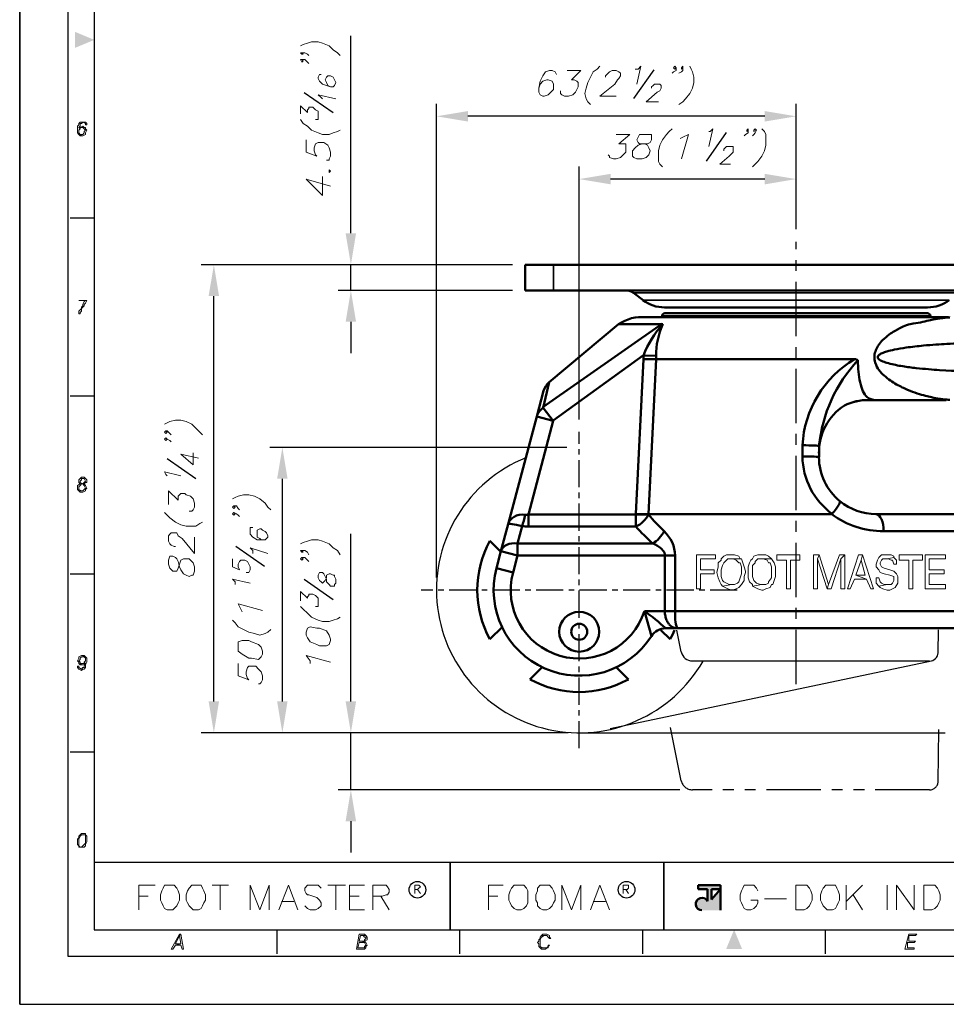
# Model space of a CAD drawing. Units: millimetres. Extents: x 6728 to 6978, y -522 to -184.
# Drawn here: x 6728 to 6890, y -522 to -350 of the extents above; entities that cross this region are included whole.
import ezdxf

# ---------------------------------------------------------------- set-up
doc = ezdxf.new("R2010")
doc.units = ezdxf.units.MM
doc.header["$LTSCALE"] = 0.3
doc.linetypes.add('CENTER', pattern=[50.8, 31.75, -6.35, 6.35, -6.35])
doc.linetypes.add('PHANTOM2', pattern=[31.75, 15.875, -3.175, 3.175, -3.175, 3.175, -3.175])
doc.layers.get('0').update_dxf_attribs({"color": 3})
for name, color, linetype, lineweight in [('AM_VIS', 3, 'Continuous', 50), ('외형선(ISO)', 3, 'Continuous', 50), ('좁은 외형선(ISO)', 3, 'Continuous', 35)]:
    doc.layers.add(name, color=color, linetype=linetype, lineweight=lineweight)
doc.layers.add('CL', color=1, linetype='CENTER')
doc.layers.add('CUSHION', color=3, linetype='Continuous')

msp = doc.modelspace()

# ---------------------------------------------------------------- hatches: boundary and pattern name
at = {"layer": 'AM_VIS'}
h = msp.add_hatch(color=1, dxfattribs=at)
h.paths.add_polyline_path([(6849.23, -502.06), (6850.86, -502.06), (6849.23, -503.91)], flags=16)
edge = h.paths.add_edge_path()
edge.add_line((6846.94, -501.4), (6846.94, -502.06))
edge.add_line((6846.94, -502.06), (6848.57, -502.06))
edge.add_line((6848.57, -502.06), (6848.57, -504.2))
edge.add_arc((6847.59, -504.68), 1.09, 25.8419, 270)
edge.add_line((6847.59, -505.77), (6850.86, -505.77))
edge.add_line((6850.86, -505.77), (6850.86, -501.4))
edge.add_line((6850.86, -501.4), (6846.94, -501.4))

# ---------------------------------------------------------------- linework, layer by layer
for p, q in [((6728.08, -522.26), (6728.08, -184.34)), ((6728.08, -184.34), (6728.08, -522.26)), ((6741.14, -197.4), (6741.14, -509.2)), ((6897.04, -497.4), (6741.14, -497.4)), ((6803.5, -497.4), (6803.5, -509.2)), ((6840.92, -497.4), (6840.92, -509.2)), ((6741.14, -509.2), (6965.3, -509.2)), ((6728.08, -522.26), (6978.36, -522.26))]:
    msp.add_line(p, q)
at = {"color": 5}
for p, q in [((6736.51, -192.76), (6736.51, -513.83)), ((6736.51, -513.83), (6969.93, -513.83))]:
    msp.add_line(p, q, dxfattribs=at)
at = {"color": 1}
for p, q in [((6786.09, -387.19), (6786.09, -352.57)), ((6801.09, -447.49), (6801.09, -364.49)), ((6864.09, -386.48), (6864.09, -364.49)), ((6858.59, -366.69), (6806.59, -366.69)), ((6826.09, -419.79), (6826.09, -375.49)), ((6864.09, -386.48), (6864.09, -375.49)), ((6858.59, -377.69), (6831.59, -377.69)), ((6811.89, -392.69), (6759.89, -392.69)), ((6814.39, -392.69), (6783.89, -392.69)), ((6786.09, -397.19), (6786.09, -392.69)), ((6762.09, -469.19), (6762.09, -398.19)), ((6814.39, -397.19), (6783.89, -397.19)), ((6786.09, -402.69), (6786.09, -408.19)), ((6823.89, -424.69), (6771.89, -424.69)), ((6774.09, -469.19), (6774.09, -430.19)), ((6786.09, -469.19), (6786.09, -439.84)), ((6831.49, -473.96), (6887.77, -462.09)), ((6823.89, -474.69), (6759.89, -474.69)), ((6823.89, -474.69), (6771.89, -474.69)), ((6824.16, -474.69), (6783.89, -474.69)), ((6786.09, -484.69), (6786.09, -474.69)), ((6826.36, -474.69), (6890.19, -474.69)), ((6843.7, -484.69), (6783.89, -484.69)), ((6786.09, -490.19), (6786.09, -495.69))]:
    msp.add_line(p, q, dxfattribs=at)
at = {"color": 4}
for p, q in [((6835.68, -363.57), (6839.22, -358.52)), ((6782.96, -366.1), (6777.92, -362.57)), ((6848.36, -374.57), (6851.9, -369.52)), ((6758.96, -430.22), (6753.92, -426.69)), ((6770.96, -445.58), (6765.92, -442.05)), ((6782.96, -451.39), (6777.92, -447.86))]:
    msp.add_line(p, q, dxfattribs=at)
at = {"color": 8}
for p, q in [((6736.93, -384.48), (6741.14, -384.48)), ((6736.93, -415.66), (6741.14, -415.66)), ((6736.93, -446.84), (6741.14, -446.84)), ((6736.93, -478.02), (6741.14, -478.02)), ((6773.16, -513.41), (6773.16, -509.2)), ((6805.19, -513.41), (6805.19, -509.2)), ((6837.21, -513.41), (6837.21, -509.2)), ((6869.23, -513.41), (6869.23, -509.2))]:
    msp.add_line(p, q, dxfattribs=at)
at = {"color": 9}
for p, q in [((6803.5, -509.2), (6803.5, -497.4)), ((6840.92, -509.2), (6840.92, -497.4))]:
    msp.add_line(p, q, dxfattribs=at)
at = {"color": 4, "lineweight": 0}
for points in [[(6777.28, -354.36), (6777.76, -354.12), (6778.47, -353.88), (6779.19, -353.64), (6780.38, -353.64), (6781.09, -353.88), (6782.29, -354.36), (6783, -355.07), (6783.72, -355.55), (6784.19, -356.02)], [(6777.52, -355.55), (6777.76, -355.79), (6777.52, -355.79), (6777.28, -355.55), (6777.52, -355.55), (6778, -355.55), (6778.47, -355.79), (6778.71, -356.02)], [(6777.52, -356.74), (6777.76, -356.98), (6777.52, -357.22), (6777.28, -356.74), (6777.52, -356.74), (6778, -356.74), (6778.47, -357.22), (6778.71, -357.46)], [(6822.09, -359.36), (6821.85, -358.89), (6821.37, -358.65), (6820.9, -358.65), (6820.18, -358.89), (6819.71, -359.6), (6819.23, -360.55), (6818.99, -361.75), (6818.99, -362.46), (6819.23, -362.94), (6819.71, -363.18), (6819.94, -363.18), (6820.66, -362.94), (6821.14, -362.46), (6821.61, -361.98), (6821.61, -361.75), (6821.61, -361.03), (6821.37, -360.55), (6820.66, -360.32), (6820.42, -360.32), (6819.71, -360.55), (6819.23, -361.03), (6818.99, -361.75)], [(6824, -358.65), (6826.38, -358.65), (6824.71, -360.32), (6825.19, -360.32), (6825.66, -360.55), (6825.9, -360.79), (6825.9, -361.51), (6825.66, -361.98), (6825.43, -362.46), (6824.95, -362.94), (6824.23, -363.18), (6823.52, -363.18), (6823.04, -362.94), (6822.8, -362.7), (6822.8, -362.22)], [(6829.72, -357.93), (6829.24, -358.41), (6828.52, -358.89), (6828.05, -359.84), (6827.57, -360.79), (6827.33, -361.75), (6827.09, -362.7), (6827.33, -363.65), (6827.57, -364.13), (6828.05, -364.61)], [(6830.67, -359.84), (6830.67, -359.6), (6831.15, -359.12), (6831.38, -358.89), (6831.86, -358.65), (6832.58, -358.65), (6833.05, -358.89), (6833.29, -359.12), (6833.29, -359.6), (6833.05, -360.08), (6832.81, -360.32), (6832.34, -361.03), (6829.72, -363.18), (6832.58, -363.18)], [(6835.91, -358.41), (6836.39, -358.41), (6836.87, -357.93), (6836.15, -361.03)], [(6843.06, -358.17), (6842.82, -358.41), (6842.59, -358.17), (6842.82, -357.93), (6843.06, -358.17), (6843.06, -358.65), (6842.59, -358.89), (6842.35, -359.12)], [(6844.25, -358.17), (6844.02, -358.41), (6844.02, -358.17), (6844.25, -357.93), (6844.25, -358.17), (6844.25, -358.65), (6844.02, -358.89), (6843.54, -359.12)], [(6845.45, -357.93), (6845.68, -358.41), (6845.92, -358.89), (6846.16, -359.84), (6846.16, -360.79), (6845.92, -361.75), (6845.45, -362.7), (6844.73, -363.65), (6844.25, -364.13), (6843.54, -364.61)], [(6780.86, -359.36), (6780.62, -359.36), (6780.38, -359.84), (6780.38, -360.08), (6780.62, -360.55), (6781.09, -361.03), (6781.81, -361.27), (6782.52, -361.51), (6783, -361.51), (6783.24, -361.27), (6783.48, -360.79), (6783.24, -360.32), (6783, -359.84), (6782.52, -359.6), (6782.05, -359.6), (6781.81, -359.84), (6781.57, -360.32), (6781.81, -360.79), (6782.05, -361.27), (6782.52, -361.51)], [(6838.77, -361.75), (6838.77, -361.51), (6839.01, -361.27), (6839.25, -361.03), (6839.49, -361.03), (6839.96, -361.03), (6840.2, -361.03), (6840.44, -361.27), (6840.44, -361.51), (6840.44, -361.75), (6840.2, -362.22), (6839.73, -362.46), (6837.82, -364.13), (6839.96, -364.13)], [(6781.09, -363.65), (6780.86, -363.41), (6780.38, -362.94), (6783.48, -363.65)], [(6777.28, -366.27), (6777.28, -364.84), (6778.47, -366.04), (6778.47, -365.56), (6778.71, -365.32), (6778.71, -365.08), (6779.19, -365.08), (6779.43, -365.08), (6779.9, -365.56), (6780.38, -365.8), (6780.38, -366.27), (6780.38, -366.75), (6780.38, -367.23), (6780.14, -367.23), (6779.9, -367.23)], [(6777.28, -367.23), (6777.76, -367.94), (6778.47, -368.42), (6779.19, -369.13), (6780.38, -369.61), (6781.09, -369.85), (6782.29, -369.85), (6783, -369.61), (6783.72, -369.37), (6784.19, -369.13)], [(6842.35, -368.9), (6841.87, -369.37), (6841.39, -369.85), (6840.68, -370.8), (6840.2, -371.76), (6839.96, -372.71), (6839.96, -373.66), (6839.96, -374.62), (6840.2, -375.09), (6840.68, -375.57)], [(6848.78, -369.37), (6849.02, -369.37), (6849.5, -368.9), (6848.78, -371.99)], [(6855.69, -369.13), (6855.46, -369.37), (6855.46, -369.13), (6855.69, -368.9), (6855.69, -369.13), (6855.69, -369.61), (6855.22, -369.85), (6854.98, -370.09)], [(6857.12, -369.13), (6856.65, -369.37), (6856.65, -369.13), (6856.89, -368.9), (6857.12, -369.13), (6856.89, -369.61), (6856.65, -369.85), (6856.41, -370.09)], [(6858.08, -368.9), (6858.55, -369.37), (6858.79, -369.85), (6858.79, -370.8), (6858.79, -371.76), (6858.55, -372.71), (6858.08, -373.66), (6857.36, -374.62), (6856.89, -375.09), (6856.41, -375.57)], [(6778.23, -370.8), (6778.23, -372.95), (6780.14, -373.66), (6779.9, -373.42), (6779.66, -372.71), (6779.66, -372.23), (6779.9, -371.52), (6780.38, -371.28), (6780.86, -371.28), (6781.33, -371.28), (6782.05, -371.76), (6782.29, -372.23), (6782.52, -372.95), (6782.52, -373.66), (6782.29, -374.14), (6782.29, -374.38), (6781.81, -374.38)], [(6832.58, -369.85), (6834.96, -369.85), (6833.05, -371.52), (6833.77, -371.52), (6834.24, -371.52), (6834.24, -371.76), (6834.24, -372.47), (6834.24, -372.95), (6833.77, -373.42), (6833.29, -373.9), (6832.58, -374.14), (6832.1, -374.14), (6831.38, -373.9), (6831.38, -373.66), (6831.15, -373.42)], [(6843.78, -370.56), (6844.25, -370.33), (6845.21, -369.85), (6844.02, -374.14)], [(6851.4, -372.71), (6851.4, -372.47), (6851.64, -372.23), (6851.88, -371.99), (6852.12, -371.99), (6852.83, -371.99), (6853.07, -371.99), (6853.07, -372.23), (6853.07, -372.47), (6853.07, -372.95), (6852.83, -373.19), (6852.36, -373.66), (6850.69, -375.09), (6852.6, -375.09)], [(6778.23, -377.71), (6781.09, -380.57), (6781.09, -377.24)], [(6778.23, -377.71), (6782.52, -378.91)], [(6753.45, -420.61), (6753.92, -420.38), (6754.4, -420.14), (6755.35, -419.9), (6756.31, -419.9), (6757.26, -420.14), (6758.21, -420.61), (6758.93, -421.33), (6759.64, -422.04), (6760.12, -422.52)], [(6753.69, -421.81), (6753.92, -422.04), (6753.69, -422.28), (6753.45, -422.04), (6753.69, -421.81), (6753.92, -421.81), (6754.4, -422.28), (6754.64, -422.52)], [(6753.69, -423), (6753.92, -423.24), (6753.69, -423.47), (6753.45, -423.24), (6753.69, -423), (6753.92, -423.24), (6754.4, -423.47), (6754.64, -423.71)], [(6756.31, -425.86), (6758.45, -427.77), (6758.45, -425.62)], [(6756.31, -425.86), (6759.41, -426.57)], [(6753.92, -429.67), (6753.69, -429.43), (6753.45, -428.96), (6756.31, -429.67)], [(6754.16, -434.68), (6754.16, -432.29), (6755.83, -433.96), (6755.83, -433.25), (6756.07, -433.01), (6756.31, -432.77), (6757.02, -432.77), (6757.26, -433.01), (6757.98, -433.25), (6758.45, -433.72), (6758.69, -434.44), (6758.69, -435.15), (6758.45, -435.63), (6758.21, -435.87), (6757.74, -435.87)], [(6765.36, -433.72), (6765.84, -433.49), (6766.32, -433.25), (6767.27, -433.01), (6768.22, -433.01), (6769.18, -433.25), (6770.13, -433.72), (6771.08, -434.44), (6771.56, -435.15), (6772.04, -435.63)], [(6753.45, -436.11), (6753.92, -436.58), (6754.4, -437.06), (6755.35, -437.78), (6756.31, -438.25), (6757.26, -438.49), (6758.21, -438.49), (6758.93, -438.49), (6759.64, -438.01), (6760.12, -437.78)], [(6765.6, -434.92), (6765.84, -435.15), (6765.6, -435.39), (6765.36, -435.15), (6765.6, -434.92), (6766.08, -434.92), (6766.32, -435.39), (6766.56, -435.63)], [(6765.6, -436.11), (6765.84, -436.35), (6765.6, -436.58), (6765.36, -436.35), (6765.6, -436.11), (6766.08, -436.35), (6766.32, -436.58), (6766.56, -436.82)], [(6755.35, -442.07), (6755.12, -442.07), (6754.64, -441.83), (6754.4, -441.59), (6754.16, -441.11), (6754.16, -440.16), (6754.4, -439.92), (6754.64, -439.68), (6755.12, -439.68), (6755.59, -439.68), (6755.83, -440.16), (6756.55, -440.64), (6758.69, -443.26), (6758.69, -440.4)], [(6768.94, -438.73), (6768.46, -438.73), (6768.46, -439.21), (6768.46, -439.44), (6768.46, -439.92), (6768.94, -440.4), (6769.65, -440.87), (6770.37, -440.87), (6771.08, -440.87), (6771.32, -440.64), (6771.56, -440.4), (6771.56, -440.16), (6771.32, -439.68), (6771.08, -439.44), (6770.61, -439.21), (6770.37, -438.97), (6770.13, -438.97), (6769.65, -439.21), (6769.65, -439.68), (6769.65, -439.92), (6769.65, -440.4), (6770.13, -440.64), (6770.37, -440.87)], [(6777.28, -441.59), (6777.76, -441.35), (6778.47, -441.11), (6779.19, -440.87), (6780.38, -440.87), (6781.09, -441.11), (6782.29, -441.59), (6783, -442.3), (6783.72, -442.78), (6784.19, -443.5)], [(6768.94, -443.26), (6768.94, -442.78), (6768.46, -442.3), (6771.56, -443.26)], [(6777.52, -442.78), (6777.76, -443.02), (6777.52, -443.02), (6777.28, -442.78), (6777.52, -442.78), (6778, -442.78), (6778.47, -443.02), (6778.71, -443.5)], [(6765.36, -444.21), (6765.36, -445.64), (6766.56, -446.12), (6766.32, -445.64), (6766.32, -445.16), (6766.56, -444.69), (6766.79, -444.45), (6767.27, -444.45), (6767.51, -444.45), (6767.99, -444.69), (6768.22, -445.16), (6768.46, -445.64), (6768.46, -446.12), (6768.22, -446.59), (6767.75, -446.59)], [(6777.52, -443.97), (6777.76, -444.21), (6777.52, -444.45), (6777.28, -444.21), (6777.52, -443.97), (6778, -443.97), (6778.47, -444.45), (6778.71, -444.69)], [(6765.84, -448.74), (6765.84, -448.26), (6765.36, -447.79), (6768.46, -448.5)], [(6777.28, -451.6), (6777.28, -449.93), (6778.47, -451.12), (6778.47, -450.88), (6778.71, -450.65), (6778.71, -450.41), (6779.19, -450.41), (6779.43, -450.41), (6779.9, -450.65), (6780.38, -451.12), (6780.38, -451.6), (6780.38, -452.08), (6780.38, -452.55), (6780.14, -452.55), (6779.9, -452.55)], [(6767.03, -453.51), (6766.79, -453.03), (6766.32, -452.08), (6770.61, -453.27)], [(6777.28, -452.55), (6777.76, -453.03), (6778.47, -453.74), (6779.19, -454.46), (6780.38, -454.94), (6781.09, -455.17), (6782.29, -455.17), (6783, -454.94), (6783.72, -454.7), (6784.19, -454.46)], [(6765.36, -454.94), (6765.84, -455.41), (6766.32, -456.13), (6767.27, -456.6), (6768.22, -457.08), (6769.18, -457.32), (6770.13, -457.56), (6771.08, -457.32), (6771.56, -457.08), (6772.04, -456.6)], [(6778.95, -462.56), (6778.95, -462.09), (6778.23, -461.13), (6782.52, -462.32)], [(6766.32, -462.56), (6766.32, -464.71), (6768.22, -465.42), (6767.99, -465.18), (6767.75, -464.47), (6767.75, -463.99), (6767.99, -463.28), (6768.22, -463.04), (6768.94, -463.04), (6769.42, -463.04), (6769.89, -463.52), (6770.37, -463.99), (6770.61, -464.71), (6770.61, -465.42), (6770.37, -465.9), (6770.13, -466.14), (6769.89, -466.14)]]:
    msp.add_lwpolyline(points, dxfattribs=at)
at = {"color": 251, "lineweight": 0}
for points in [[(6738.67, -367.7), (6738.43, -367.94), (6738.43, -368.18), (6738.19, -368.42), (6738.19, -368.9), (6738.19, -369.13), (6738.19, -369.37), (6738.19, -369.61), (6738.43, -369.85), (6738.67, -370.09), (6738.91, -369.85), (6738.91, -369.85), (6738.67, -369.85), (6738.43, -369.61), (6738.43, -369.37), (6738.43, -369.13), (6738.67, -368.9), (6738.43, -368.66), (6738.43, -368.66), (6738.67, -368.42), (6738.67, -367.94), (6738.91, -367.94), (6739.15, -367.7)], [(6739.15, -368.42), (6738.67, -368.66), (6738.67, -368.66), (6738.43, -368.66), (6738.67, -368.9), (6738.67, -368.66), (6739.15, -368.66), (6739.39, -368.66)], [(6739.15, -367.7), (6738.91, -367.7), (6738.67, -367.7), (6739.15, -367.7), (6739.62, -367.94), (6739.62, -367.94), (6739.62, -368.18), (6739.86, -368.18), (6739.86, -368.18), (6739.86, -367.94), (6739.62, -367.7), (6739.62, -367.7)], [(6739.39, -368.66), (6739.15, -368.66), (6739.15, -368.66), (6739.39, -368.9), (6739.39, -368.9), (6739.62, -369.13), (6739.39, -369.37), (6739.39, -369.61), (6739.15, -369.85), (6738.91, -369.85), (6738.67, -370.09), (6738.91, -370.09), (6739.15, -370.09), (6739.62, -369.85), (6739.62, -369.85), (6739.62, -369.61), (6739.86, -369.13), (6739.62, -368.9), (6739.62, -368.66)], [(6739.86, -398.93), (6738.43, -398.93), (6738.43, -398.93), (6739.62, -398.93), (6739.39, -399.16), (6739.15, -399.64), (6739.15, -399.88), (6738.91, -400.12), (6738.91, -400.36), (6738.67, -400.59), (6738.43, -400.83), (6738.43, -401.31), (6738.67, -401.31), (6738.67, -401.07), (6738.91, -400.83), (6738.91, -400.36), (6739.15, -400.12), (6739.39, -399.88), (6739.39, -399.64), (6739.62, -399.4), (6739.86, -398.93)], [(6739.15, -429.91), (6738.91, -429.91), (6738.67, -430.15), (6739.15, -430.15), (6739.15, -430.15), (6739.39, -430.15), (6739.39, -430.15), (6739.62, -430.63), (6739.62, -430.63), (6739.39, -430.86), (6739.39, -430.86), (6739.15, -431.1), (6738.67, -431.1), (6738.67, -431.1), (6738.19, -431.34), (6738.19, -431.58), (6738.19, -431.82), (6738.19, -432.06), (6738.43, -432.29), (6738.91, -432.29), (6738.91, -432.29), (6738.43, -432.06), (6738.43, -432.06), (6738.43, -431.82), (6738.43, -431.58), (6738.67, -431.34), (6738.67, -431.34), (6738.91, -431.1), (6739.39, -431.1), (6739.39, -431.1), (6739.62, -430.86), (6739.86, -430.86), (6739.86, -430.63), (6739.86, -430.39), (6739.62, -430.15), (6739.39, -429.91)], [(6738.67, -430.15), (6738.43, -430.39), (6738.43, -430.63), (6738.43, -430.86), (6738.67, -431.1), (6739.15, -431.1), (6739.15, -431.1), (6738.67, -430.86), (6738.67, -430.86), (6738.67, -430.63), (6738.67, -430.63), (6738.91, -430.39), (6738.91, -430.15), (6739.15, -430.15)], [(6739.39, -431.1), (6738.91, -431.1), (6739.15, -431.1), (6739.39, -431.34), (6739.39, -431.34), (6739.62, -431.82), (6739.62, -431.82), (6739.39, -432.06), (6739.15, -432.29), (6738.91, -432.29), (6738.43, -432.29), (6738.67, -432.53), (6738.91, -432.53), (6739.15, -432.53), (6739.62, -432.29), (6739.62, -432.06), (6739.86, -431.82), (6739.86, -431.82), (6739.62, -431.34), (6739.62, -431.34)], [(6739.15, -461.13), (6738.91, -461.13), (6738.43, -461.37), (6738.43, -461.37), (6738.43, -461.61), (6738.19, -462.09), (6738.43, -462.32), (6738.43, -462.56), (6738.67, -462.8), (6738.91, -462.56), (6738.91, -462.56), (6738.67, -462.56), (6738.67, -462.32), (6738.43, -462.09), (6738.67, -461.85), (6738.67, -461.61), (6738.91, -461.37), (6739.15, -461.37), (6739.39, -461.13)], [(6739.39, -461.13), (6739.15, -461.37), (6739.15, -461.37), (6739.39, -461.37), (6739.62, -461.61), (6739.62, -461.85), (6739.62, -462.09), (6739.39, -462.32), (6739.62, -462.56), (6739.62, -462.56), (6739.39, -463.04), (6739.39, -463.28), (6739.15, -463.28), (6738.91, -463.52), (6739.39, -463.52), (6739.62, -463.28), (6739.62, -463.04), (6739.62, -462.8), (6739.86, -462.32), (6739.86, -462.09), (6739.86, -462.09), (6739.86, -461.61), (6739.62, -461.37)], [(6738.19, -463.04), (6738.19, -463.04), (6738.19, -463.28), (6738.43, -463.52), (6738.43, -463.52), (6738.91, -463.75), (6739.15, -463.52), (6739.39, -463.52), (6738.91, -463.52), (6738.91, -463.52), (6738.43, -463.28), (6738.43, -463.28), (6738.43, -463.04)], [(6739.39, -462.32), (6739.39, -462.56), (6738.91, -462.56), (6738.67, -462.8), (6738.91, -462.8), (6739.39, -462.8), (6739.39, -462.8), (6739.62, -462.56)], [(6738.67, -492.59), (6738.43, -492.83), (6738.43, -493.07), (6738.19, -493.31), (6738.19, -493.55), (6738.19, -494.02), (6738.19, -494.02), (6738.19, -494.26), (6738.43, -494.5), (6738.43, -494.74), (6738.91, -494.74), (6738.91, -494.74), (6739.15, -494.74), (6739.39, -494.74), (6738.91, -494.74), (6738.67, -494.74), (6738.43, -494.5), (6738.43, -494.26), (6738.43, -494.02), (6738.43, -493.79), (6738.43, -493.31), (6738.43, -493.31), (6738.67, -492.83), (6738.67, -492.83), (6738.91, -492.59), (6739.15, -492.59)], [(6739.15, -492.35), (6739.15, -492.35), (6738.91, -492.35), (6738.67, -492.59), (6739.15, -492.59), (6739.39, -492.59), (6739.62, -492.59), (6739.62, -492.83), (6739.62, -493.07), (6739.62, -493.31), (6739.62, -493.79), (6739.62, -494.02), (6739.39, -494.26), (6739.39, -494.26), (6739.15, -494.5), (6738.91, -494.74), (6739.39, -494.74), (6739.62, -494.5), (6739.62, -494.26), (6739.86, -493.79), (6739.86, -493.55), (6739.86, -493.31), (6739.86, -493.07), (6739.86, -492.83), (6739.62, -492.59), (6739.62, -492.35)], [(6756.31, -509.99), (6756.07, -509.99), (6754.64, -512.61), (6754.88, -512.61), (6755.35, -511.9), (6756.31, -511.9), (6755.35, -511.66), (6756.07, -510.23)], [(6756.31, -509.99), (6756.07, -510.23), (6756.31, -511.66), (6755.35, -511.66), (6756.31, -511.9), (6756.55, -512.61), (6756.78, -512.61)], [(6788.24, -509.99), (6787.53, -509.99), (6787.05, -512.61), (6788.01, -512.61), (6788.01, -512.61), (6788.48, -512.61), (6788.72, -512.38), (6787.29, -512.38), (6787.53, -511.42), (6788.01, -511.42), (6788.48, -511.18), (6788.48, -511.18), (6787.53, -511.18), (6787.77, -510.23), (6788.24, -510.23), (6788.72, -510.23), (6788.48, -509.99), (6788.48, -509.99)], [(6788.72, -510.23), (6788.24, -510.23), (6788.24, -510.23), (6788.48, -510.47), (6788.72, -510.47), (6788.72, -510.71), (6788.72, -510.71), (6788.48, -510.95), (6788.48, -511.18), (6788.24, -511.18), (6787.53, -511.18), (6788.48, -511.18), (6788.96, -510.95), (6788.96, -510.95), (6788.96, -510.71), (6788.96, -510.47)], [(6819.47, -510.23), (6819.23, -510.47), (6819.23, -510.71), (6818.99, -510.95), (6818.99, -511.18), (6818.75, -511.42), (6818.99, -511.66), (6818.99, -512.14), (6819.23, -512.38), (6819.23, -512.38), (6819.94, -512.38), (6819.71, -512.38), (6819.23, -512.14), (6819.23, -512.14), (6819.23, -511.9), (6819.23, -511.42), (6819.23, -511.18), (6819.23, -510.95), (6819.47, -510.47), (6819.47, -510.47), (6819.94, -510.23), (6820.18, -510.23)], [(6820.18, -509.99), (6819.94, -509.99), (6819.71, -509.99), (6819.47, -510.23), (6820.18, -510.23), (6820.42, -510.23), (6820.66, -510.47), (6820.66, -510.47), (6820.9, -510.71), (6821.14, -510.71), (6820.9, -510.47), (6820.9, -510.23), (6820.9, -510.23), (6820.42, -509.99)], [(6885.25, -509.99), (6883.82, -509.99), (6883.1, -512.61), (6884.77, -512.61), (6884.77, -512.38), (6883.58, -512.38), (6883.58, -511.42), (6884.77, -511.42), (6885.01, -511.18), (6883.82, -511.18), (6883.82, -510.23), (6885.01, -510.23)], [(6788.48, -511.18), (6788.01, -511.42), (6788.24, -511.42), (6788.48, -511.42), (6788.48, -511.42), (6788.72, -511.9), (6788.48, -512.14), (6788.48, -512.38), (6788.24, -512.38), (6788.24, -512.38), (6787.77, -512.38), (6787.29, -512.38), (6788.72, -512.38), (6788.72, -512.14), (6788.96, -511.9), (6788.96, -511.9), (6788.72, -511.42), (6788.72, -511.42)], [(6820.9, -511.9), (6820.66, -511.9), (6820.66, -512.14), (6820.42, -512.38), (6820.18, -512.38), (6819.94, -512.38), (6819.23, -512.38), (6819.47, -512.61), (6819.94, -512.61), (6820.18, -512.61), (6820.42, -512.38), (6820.66, -512.38), (6820.66, -512.14)]]:
    msp.add_lwpolyline(points, close=True, dxfattribs=at)
at = {"color": 4, "lineweight": 0}
for points in [[(6837.34, -369.85), (6836.63, -369.85), (6836.39, -370.33), (6836.15, -370.8), (6836.39, -371.28), (6836.63, -371.52), (6837.58, -371.52), (6838.06, -371.76), (6838.3, -372.23), (6838.53, -372.71), (6838.3, -373.42), (6838.06, -373.66), (6837.82, -373.9), (6837.1, -374.14), (6836.15, -374.14), (6835.67, -373.9), (6835.44, -373.66), (6835.44, -373.42), (6835.44, -372.71), (6835.91, -372.23), (6836.39, -371.76), (6837.1, -371.52), (6838.06, -371.52), (6838.53, -371.28), (6838.77, -370.8), (6838.77, -370.33), (6838.77, -369.85), (6838.3, -369.85), (6837.34, -369.85)], [(6782.29, -376.28), (6782.29, -376.52), (6782.52, -376.28), (6782.29, -376.05), (6782.29, -376.28)], [(6754.16, -445.16), (6754.4, -445.88), (6754.88, -446.36), (6755.35, -446.36), (6755.59, -446.36), (6755.83, -445.88), (6756.07, -445.16), (6756.31, -444.45), (6756.78, -444.21), (6757.26, -444.21), (6757.74, -444.21), (6758.21, -444.69), (6758.45, -444.93), (6758.69, -445.64), (6758.69, -446.36), (6758.45, -447.07), (6758.21, -447.07), (6757.74, -447.31), (6757.26, -447.07), (6756.78, -446.83), (6756.31, -446.12), (6756.07, -445.64), (6755.83, -444.69), (6755.59, -444.21), (6755.35, -443.97), (6754.88, -443.73), (6754.4, -443.73), (6754.16, -444.45), (6754.16, -445.16)], [(6780.38, -447.55), (6780.62, -448.02), (6780.86, -448.26), (6781.09, -448.5), (6781.33, -448.26), (6781.57, -448.02), (6781.81, -447.55), (6781.81, -447.07), (6782.29, -446.83), (6782.52, -446.83), (6783, -447.07), (6783.24, -447.07), (6783.24, -447.31), (6783.48, -447.79), (6783.48, -448.5), (6783.24, -448.74), (6783.24, -448.98), (6783, -448.98), (6782.52, -448.98), (6782.29, -448.74), (6781.81, -448.26), (6781.81, -447.79), (6781.57, -447.31), (6781.33, -446.83), (6781.09, -446.59), (6780.86, -446.59), (6780.62, -446.59), (6780.38, -447.07), (6780.38, -447.55)], [(6778.23, -457.56), (6778.47, -458.03), (6778.95, -458.75), (6780.14, -459.23), (6780.62, -459.46), (6781.81, -459.46), (6782.29, -459.23), (6782.52, -458.51), (6782.52, -458.27), (6782.29, -457.56), (6781.81, -456.84), (6780.62, -456.37), (6780.14, -456.37), (6778.95, -456.13), (6778.47, -456.37), (6778.23, -457.08), (6778.23, -457.56)], [(6766.32, -459.7), (6766.32, -460.42), (6767.03, -460.89), (6768.22, -461.61), (6768.7, -461.61), (6769.89, -461.85), (6770.37, -461.37), (6770.61, -460.89), (6770.61, -460.42), (6770.37, -459.7), (6769.89, -459.23), (6768.7, -458.75), (6768.22, -458.51), (6767.03, -458.51), (6766.32, -458.75), (6766.32, -459.23), (6766.32, -459.7)]]:
    msp.add_lwpolyline(points, close=True, dxfattribs=at)
at = {"color": 2, "lineweight": 0}
for points in [[(6849.97, -443.5), (6846.64, -443.5), (6846.64, -449.45), (6847.35, -449.45), (6847.35, -446.83), (6849.74, -446.83), (6849.74, -446.12), (6847.35, -446.12), (6847.35, -444.21), (6849.97, -444.21)], [(6852.83, -443.5), (6852.6, -443.5), (6851.88, -443.5), (6851.4, -443.73), (6850.93, -444.21), (6850.93, -444.45), (6850.45, -444.93), (6850.45, -445.64), (6850.21, -446.59), (6850.21, -446.59), (6850.45, -447.55), (6850.69, -448.26), (6850.93, -448.74), (6851.17, -448.98), (6852.83, -448.74), (6852.36, -448.74), (6851.88, -448.5), (6851.4, -448.26), (6851.17, -448.02), (6850.93, -447.31), (6850.93, -446.59), (6850.93, -446.12), (6851.17, -445.4), (6851.4, -444.93), (6851.64, -444.69), (6852.12, -444.21), (6852.83, -444.21), (6854.26, -444.21), (6854.03, -443.73), (6853.31, -443.5)], [(6854.26, -444.21), (6852.83, -444.21), (6853.07, -444.21), (6853.55, -444.45), (6854.03, -444.93), (6854.26, -444.93), (6854.5, -445.64), (6854.5, -446.59), (6854.5, -446.83), (6854.26, -447.55), (6854.03, -448.26), (6853.79, -448.5), (6853.31, -448.74), (6852.83, -448.74), (6851.17, -448.98), (6851.64, -449.22), (6852.12, -449.45), (6852.83, -449.69), (6852.83, -449.69), (6853.55, -449.45), (6854.03, -449.22), (6854.5, -448.74), (6854.5, -448.74), (6854.98, -448.02), (6854.98, -447.31), (6855.22, -446.59), (6855.22, -446.36), (6854.98, -445.64), (6854.74, -444.93), (6854.5, -444.21)], [(6858.08, -443.5), (6857.84, -443.5), (6857.36, -443.5), (6856.65, -443.73), (6856.41, -444.21), (6856.17, -444.45), (6855.93, -444.93), (6855.69, -445.64), (6855.69, -446.59), (6855.69, -446.59), (6855.69, -447.55), (6855.93, -448.26), (6856.41, -448.74), (6856.41, -448.98), (6858.08, -448.74), (6857.84, -448.74), (6857.12, -448.5), (6856.89, -448.26), (6856.65, -448.02), (6856.41, -447.31), (6856.41, -446.59), (6856.41, -446.12), (6856.41, -445.4), (6856.89, -444.93), (6856.89, -444.69), (6857.36, -444.21), (6858.08, -444.21), (6859.75, -444.21), (6859.27, -443.73), (6858.79, -443.5)], [(6859.75, -444.21), (6858.08, -444.21), (6858.32, -444.21), (6859.03, -444.45), (6859.27, -444.93), (6859.51, -444.93), (6859.75, -445.64), (6859.75, -446.59), (6859.75, -446.83), (6859.75, -447.55), (6859.27, -448.26), (6859.27, -448.5), (6858.79, -448.74), (6858.08, -448.74), (6856.41, -448.98), (6856.89, -449.22), (6857.36, -449.45), (6858.08, -449.69), (6858.32, -449.69), (6858.79, -449.45), (6859.51, -449.22), (6859.75, -448.74), (6859.98, -448.74), (6860.22, -448.02), (6860.46, -447.31), (6860.46, -446.59), (6860.46, -446.36), (6860.46, -445.64), (6860.22, -444.93), (6859.75, -444.21)], [(6864.75, -443.5), (6860.7, -443.5), (6860.7, -444.45), (6862.37, -444.45), (6862.37, -449.45), (6863.08, -449.45), (6863.08, -444.45), (6864.75, -444.45)], [(6868.09, -443.5), (6867.14, -443.5), (6867.14, -449.45), (6867.85, -449.45), (6867.85, -444.21)], [(6868.09, -443.5), (6867.85, -444.21), (6869.52, -449.45), (6869.76, -448.74)], [(6872.62, -443.5), (6871.66, -443.5), (6869.76, -448.74), (6869.52, -449.45), (6870.23, -449.45), (6871.9, -444.21)], [(6872.62, -443.5), (6871.9, -444.21), (6871.9, -449.45), (6872.62, -449.45)], [(6875.72, -443.5), (6875, -443.5), (6873.09, -449.45), (6873.57, -449.45), (6874.29, -447.79), (6876.43, -447.79), (6874.52, -447.07), (6875.48, -444.45)], [(6875.72, -443.5), (6875.48, -444.45), (6876.19, -447.07), (6874.52, -447.07), (6876.43, -447.79), (6877.15, -449.45), (6877.62, -449.45)], [(6880.01, -443.5), (6879.77, -443.5), (6879.05, -443.5), (6878.58, -443.97), (6878.34, -444.45), (6878.1, -445.16), (6878.1, -445.64), (6878.58, -446.12), (6878.81, -446.59), (6879.53, -446.83), (6880.48, -447.07), (6880.48, -447.07), (6881.2, -447.31), (6881.2, -447.79), (6881.2, -448.02), (6880.96, -448.5), (6880.72, -448.74), (6880.01, -448.74), (6878.58, -448.98), (6878.81, -449.22), (6879.29, -449.45), (6880.01, -449.69), (6880.48, -449.69), (6880.96, -449.45), (6881.44, -449.22), (6881.44, -449.22), (6881.91, -448.5), (6881.91, -447.79), (6881.91, -447.31), (6881.67, -446.83), (6881.2, -446.36), (6880.48, -446.12), (6879.53, -445.88), (6879.53, -445.88), (6879.05, -445.64), (6878.81, -445.16), (6878.81, -444.93), (6879.05, -444.45), (6879.29, -444.21), (6880.01, -444.21), (6881.2, -443.97), (6881.2, -443.73), (6880.72, -443.5)], [(6881.2, -443.97), (6880.01, -444.21), (6880.24, -444.21), (6880.72, -444.45), (6880.96, -444.45), (6881.2, -445.16), (6881.67, -445.16), (6881.67, -445.16), (6881.67, -444.45)], [(6886.2, -443.5), (6882.15, -443.5), (6882.15, -444.45), (6883.82, -444.45), (6883.82, -449.45), (6884.53, -449.45), (6884.53, -444.45), (6886.2, -444.45)], [(6890.25, -443.5), (6886.68, -443.5), (6886.68, -449.45), (6890.25, -449.45), (6890.25, -448.74), (6887.39, -448.74), (6887.39, -446.83), (6890.02, -446.83), (6890.02, -446.12), (6887.39, -446.12), (6887.39, -444.21), (6890.25, -444.21)], [(6878.58, -447.55), (6878.1, -447.55), (6878.1, -447.79), (6878.1, -448.5), (6878.58, -448.98), (6880.01, -448.74), (6879.53, -448.74), (6879.05, -448.5), (6878.81, -448.26)]]:
    msp.add_lwpolyline(points, close=True, dxfattribs=at)
at = {"color": 1, "lineweight": 0}
for points in [[(6748.92, -505.7), (6748.92, -501.41), (6751.78, -501.41)], [(6761.79, -501.41), (6764.65, -501.41)], [(6763.22, -501.41), (6763.22, -505.7)], [(6768.46, -505.7), (6768.46, -501.41), (6770.13, -505.7), (6771.8, -501.41), (6771.8, -505.7)], [(6773.47, -505.7), (6775.14, -501.41), (6776.8, -505.7)], [(6780.86, -501.89), (6780.38, -501.41), (6779.9, -501.41), (6778.95, -501.41), (6778.47, -501.41), (6778, -501.89), (6778, -502.37), (6778.23, -502.84), (6778.47, -503.08), (6778.71, -503.08), (6780.14, -503.56), (6780.38, -503.8), (6780.62, -504.03), (6780.86, -504.51), (6780.86, -504.99), (6780.38, -505.46), (6779.9, -505.7), (6778.95, -505.7), (6778.47, -505.46), (6778, -504.99)], [(6782.05, -501.41), (6785.15, -501.41)], [(6783.48, -501.41), (6783.48, -505.7)], [(6785.86, -505.7), (6785.86, -501.41), (6788.48, -501.41)], [(6789.91, -505.7), (6789.91, -501.41), (6791.58, -501.41), (6792.3, -501.41), (6792.53, -501.65), (6792.77, -502.13), (6792.77, -502.6), (6792.53, -503.08), (6792.3, -503.08), (6791.58, -503.32), (6789.91, -503.32)], [(6797.3, -502.84), (6797.3, -501.41), (6797.78, -501.41), (6798.02, -501.41), (6798.26, -501.65), (6798.02, -501.89), (6797.78, -502.13), (6797.3, -502.13)], [(6810.17, -505.7), (6810.17, -501.41), (6812.79, -501.41)], [(6823.04, -505.7), (6823.04, -501.41), (6824.71, -505.7), (6826.38, -501.41), (6826.38, -505.7)], [(6828.05, -505.7), (6829.72, -501.41), (6831.38, -505.7)], [(6833.77, -502.84), (6833.77, -501.41), (6834.48, -501.41), (6834.72, -501.41), (6834.72, -501.65), (6834.72, -501.89), (6834.48, -502.13), (6833.77, -502.13)], [(6857.36, -502.37), (6857.12, -501.89), (6856.65, -501.41), (6856.17, -501.41), (6855.46, -501.41), (6854.98, -501.41), (6854.74, -501.89), (6854.5, -502.37), (6854.26, -503.08), (6854.26, -504.03), (6854.5, -504.51), (6854.74, -504.99), (6854.98, -505.46), (6855.46, -505.7), (6856.17, -505.7), (6856.65, -505.46), (6857.12, -504.99), (6857.36, -504.51), (6857.36, -504.03), (6856.17, -504.03)], [(6872.86, -505.7), (6872.86, -501.41)], [(6875.72, -501.41), (6872.86, -504.27)], [(6880.01, -505.7), (6880.01, -501.41)], [(6881.67, -505.7), (6881.67, -501.41), (6884.77, -505.7), (6884.77, -501.41)], [(6748.92, -503.32), (6750.59, -503.32)], [(6785.86, -503.32), (6787.53, -503.32)], [(6791.34, -503.32), (6792.77, -505.7)], [(6797.78, -502.13), (6798.26, -502.84)], [(6810.17, -503.32), (6811.84, -503.32)], [(6834.24, -502.13), (6834.72, -502.84)], [(6874.05, -503.08), (6875.72, -505.7)], [(6773.94, -504.27), (6776.09, -504.27)], [(6828.52, -504.27), (6830.67, -504.27)], [(6858.55, -503.8), (6862.37, -503.8)], [(6785.86, -505.7), (6788.48, -505.7)]]:
    msp.add_lwpolyline(points, dxfattribs=at)
for points in [[(6753.92, -501.41), (6753.45, -501.41), (6753.21, -501.89), (6752.97, -502.37), (6752.73, -503.08), (6752.73, -504.03), (6752.97, -504.51), (6753.21, -504.99), (6753.45, -505.46), (6753.92, -505.7), (6754.88, -505.7), (6755.12, -505.46), (6755.59, -504.99), (6755.83, -504.51), (6756.07, -504.03), (6756.07, -503.08), (6755.83, -502.37), (6755.59, -501.89), (6755.12, -501.41), (6754.88, -501.41), (6753.92, -501.41)], [(6758.45, -501.41), (6758.21, -501.41), (6757.74, -501.89), (6757.5, -502.37), (6757.26, -503.08), (6757.26, -504.03), (6757.5, -504.51), (6757.74, -504.99), (6758.21, -505.46), (6758.45, -505.7), (6759.41, -505.7), (6759.88, -505.46), (6760.12, -504.99), (6760.36, -504.51), (6760.6, -504.03), (6760.6, -503.08), (6760.36, -502.37), (6760.12, -501.89), (6759.88, -501.41), (6759.41, -501.41), (6758.45, -501.41)], [(6815.18, -501.41), (6814.7, -501.41), (6814.22, -501.89), (6813.99, -502.37), (6813.75, -503.08), (6813.75, -504.03), (6813.99, -504.51), (6814.22, -504.99), (6814.7, -505.46), (6815.18, -505.7), (6815.89, -505.7), (6816.37, -505.46), (6816.85, -504.99), (6817.08, -504.51), (6817.08, -504.03), (6817.08, -503.08), (6817.08, -502.37), (6816.85, -501.89), (6816.37, -501.41), (6815.89, -501.41), (6815.18, -501.41)], [(6819.71, -501.41), (6819.23, -501.41), (6818.75, -501.89), (6818.75, -502.37), (6818.51, -503.08), (6818.51, -504.03), (6818.75, -504.51), (6818.75, -504.99), (6819.23, -505.46), (6819.71, -505.7), (6820.42, -505.7), (6820.9, -505.46), (6821.37, -504.99), (6821.61, -504.51), (6821.85, -504.03), (6821.85, -503.08), (6821.61, -502.37), (6821.37, -501.89), (6820.9, -501.41), (6820.42, -501.41), (6819.71, -501.41)], [(6864.04, -505.7), (6864.04, -501.41), (6865.47, -501.41), (6865.94, -501.41), (6866.42, -501.89), (6866.66, -502.37), (6866.9, -503.08), (6866.9, -504.03), (6866.66, -504.51), (6866.42, -504.99), (6865.94, -505.46), (6865.47, -505.7), (6864.04, -505.7)], [(6869.52, -501.41), (6869.28, -501.41), (6868.8, -501.89), (6868.57, -502.37), (6868.33, -503.08), (6868.33, -504.03), (6868.57, -504.51), (6868.8, -504.99), (6869.28, -505.46), (6869.52, -505.7), (6870.47, -505.7), (6870.95, -505.46), (6871.19, -504.99), (6871.43, -504.51), (6871.66, -504.03), (6871.66, -503.08), (6871.43, -502.37), (6871.19, -501.89), (6870.95, -501.41), (6870.47, -501.41), (6869.52, -501.41)], [(6886.44, -505.7), (6886.44, -501.41), (6887.87, -501.41), (6888.35, -501.41), (6888.82, -501.89), (6889.06, -502.37), (6889.3, -503.08), (6889.3, -504.03), (6889.06, -504.51), (6888.82, -504.99), (6888.35, -505.46), (6887.87, -505.7), (6886.44, -505.7)]]:
    msp.add_lwpolyline(points, close=True, dxfattribs=at)
at = {"color": 1}
for centre in [(6797.74, -502.18), (6797.74, -502.18), (6834.38, -502.18)]:
    msp.add_circle(centre, 1.46, dxfattribs=at)
msp.add_arc((6826.09, -449.69), 25, 111.9762, 330.185)
for points in [[(6737.77, -351.89), (6737.77, -354.7), (6741.14, -353.3)], [(6806.59, -365.77), (6806.59, -367.61), (6801.09, -366.69)], [(6858.59, -365.77), (6858.59, -367.61), (6864.09, -366.69)], [(6831.59, -376.77), (6831.59, -378.61), (6826.09, -377.69)], [(6858.59, -376.77), (6858.59, -378.61), (6864.09, -377.69)], [(6785.17, -387.19), (6787, -387.19), (6786.09, -392.69)], [(6761.17, -398.19), (6763, -398.19), (6762.09, -392.69)], [(6785.17, -402.69), (6787, -402.69), (6786.09, -397.19)], [(6773.17, -430.19), (6775, -430.19), (6774.09, -424.69)], [(6761.17, -469.19), (6763, -469.19), (6762.09, -474.69)], [(6773.17, -469.19), (6775, -469.19), (6774.09, -474.69)], [(6785.17, -469.19), (6787, -469.19), (6786.09, -474.69)], [(6785.17, -490.19), (6787, -490.19), (6786.09, -484.69)], [(6854.62, -512.57), (6851.82, -512.57), (6853.22, -509.2)]]:
    msp.add_solid(points, dxfattribs=at)
at = {"layer": 'AM_VIS'}
for p, q in [((6890.39, -401.89), (6837.79, -401.89)), ((6840.59, -401.69), (6887.59, -401.69)), ((6841.09, -401.19), (6887.09, -401.19)), ((6840.66, -402.99), (6819.7, -417.62)), ((6832.98, -403.13), (6820.82, -413.28)), ((6832.98, -403.13), (6840.75, -403.13)), ((6837.32, -408.52), (6821.51, -420)), ((6837.37, -409.25), (6837.36, -408.58)), ((6837.37, -408.58), (6839.55, -408.67)), ((6839.55, -409.24), (6839.54, -408.67)), ((6837.37, -409.25), (6836, -436.33)), ((6839.55, -409.24), (6837.37, -409.25)), ((6839.55, -409.24), (6838.23, -436.39)), ((6839.55, -409.24), (6874.32, -409.24)), ((6839.55, -409.24), (6839.55, -409.24)), ((6820.82, -413.28), (6819.8, -417.75)), ((6819.84, -414.81), (6818.65, -419.29)), ((6878.09, -416.39), (6876.8, -416.39)), ((6890.39, -416.39), (6878.09, -416.39)), ((6821.55, -420.06), (6819.8, -417.75)), ((6813.63, -438.16), (6818.65, -419.29)), ((6821.55, -420.06), (6817.19, -436.45)), ((6818.65, -419.29), (6821.55, -420.06)), ((6865.18, -426.28), (6865.18, -424.33)), ((6868.09, -424.44), (6868.09, -426.39)), ((6838.23, -436.39), (6836, -436.33)), ((6836, -436.45), (6836, -436.33)), ((6838.23, -436.39), (6838.23, -436.39)), ((6838.23, -436.39), (6838.23, -436.45)), ((6838.23, -436.39), (6870.32, -436.39)), ((6895.89, -436.39), (6878.09, -436.39)), ((6817.19, -438.57), (6817.19, -436.45)), ((6817.19, -436.45), (6836, -436.45)), ((6836, -438.57), (6836, -436.45)), ((6838.23, -436.45), (6836, -436.45)), ((6812.38, -442.86), (6813.63, -438.16)), ((6816.09, -438.47), (6815.28, -441.51)), ((6836, -438.57), (6817.19, -438.57)), ((6879.41, -439.39), (6898.89, -439.39)), ((6815.28, -441.51), (6815.28, -443.63)), ((6815.28, -441.51), (6838.96, -441.51)), ((6811.59, -445.83), (6812.38, -442.86)), ((6812.38, -442.86), (6815.28, -443.63)), ((6815.28, -443.63), (6814.49, -446.61)), ((6841.09, -443.63), (6815.28, -443.63)), ((6842.91, -443.63), (6841.09, -443.63)), ((6841.09, -453.39), (6841.09, -443.63)), ((6842.91, -443.63), (6842.91, -453.39)), ((6811.59, -445.83), (6814.49, -446.61)), ((6837.5, -453.39), (6841.09, -453.39)), ((6838.73, -457.77), (6837.51, -453.39)), ((6842.91, -453.39), (6841.09, -453.39)), ((6898.89, -453.39), (6842.91, -453.39)), ((6843.22, -456.39), (6841.25, -456.39)), ((6843.22, -456.39), (6895.89, -456.39))]:
    msp.add_line(p, q, dxfattribs=at)
at = {"layer": 'AM_VIS', "ltscale": 2}
for p, q in [((6810.45, -441.07), (6812.38, -443)), ((6812.65, -456.1), (6810.45, -458.31)), ((6842, -458.31), (6840.38, -456.69)), ((6817.46, -465.33), (6819.67, -463.12)), ((6832.5, -463.12), (6834.71, -465.33))]:
    msp.add_line(p, q, dxfattribs=at)
at = {"layer": 'AM_VIS', "color": 1, "ltscale": 25.4}
for p, q in [((6846.94, -501.4), (6850.86, -501.4)), ((6846.94, -501.4), (6846.94, -502.06)), ((6850.86, -501.4), (6850.86, -505.77)), ((6846.94, -502.06), (6848.57, -502.06)), ((6848.57, -502.06), (6848.57, -504.2)), ((6849.23, -502.06), (6849.23, -503.91)), ((6850.86, -502.06), (6849.23, -503.91)), ((6849.23, -502.06), (6850.86, -502.06))]:
    msp.add_line(p, q, dxfattribs=at)
at = {"layer": 'AM_VIS'}
for radius in [3.5, 1.4]:
    msp.add_circle((6826.09, -456.99), radius, dxfattribs=at)
for centre, radius, start, end in [((6837.04, -408.93), 7.08, 83.9825, 124.9853), ((6840.39, -401.69), 0.2, 270, 0), ((6841.09, -401.69), 0.5, 90, 180), ((6887.09, -401.69), 0.5, 0, 90), ((6887.79, -401.69), 0.2, 180, 270), ((6890.39, -409.39), 7.5, 85.4114, 90), ((6852.36, -414.11), 15.98, 136.5741, 159.7557), ((6851.81, -408.44), 12.26, 154.3212, 181.0622), ((6883.85, -425.32), 18.69, 120.6635, 176.9562), ((6893.82, -427.06), 25.87, 137.0291, 174.189), ((6874.37, -410.08), 0.842, 51.2653, 93.5344), ((6822.74, -415.58), 3, 129.8405, 165.1049), ((6877.78, -425.53), 9.7, 122.7699, 181.1234), ((6876.67, -425.5), 9.11, 89.1681, 116.9929), ((6876.67, -425.53), 9.15, 89.2267, 116.9344), ((6877.79, -426.12), 12.61, 180.7011, 234.2178), ((6878.09, -426.39), 10.01, 180.016, 230.6546), ((6878.09, -426.39), 10, 230.673, 269.9975), ((6879.34, -424.31), 15.07, 233.2241, 270.2477), ((6864.09, -413.27), 37.8, 222.014, 228.3449), ((6836.89, -443.84), 6.02, 1.9567, 47.5954), ((6826.09, -449.69), 15, 165.1063, 327.392), ((6826.09, -449.69), 12, 165.1063, 342.0412), ((6817.12, -482.69), 35.69, 47.465, 55.1772), ((6850.64, -454.11), 7.76, 174.6809, 197.0803), ((6841.25, -459.39), 3, 90, 147.392)]:
    msp.add_arc(centre, radius, start, end, dxfattribs=at)
at = {"layer": 'AM_VIS', "ltscale": 2, "extrusion": (0, 0, -1)}
for centre, start, end in [((-6826.09, -449.69), 331.1276, 28.8724), ((-6826.36, -449.69), 203.0744, 208.8724), ((-6826.09, -449.69), 241.1276, 298.8724)]:
    msp.add_arc(centre, 17.86, start, end, dxfattribs=at)
at = {"layer": 'AM_VIS', "color": 1, "ltscale": 25.4}
msp.add_arc((6847.59, -504.68), 1.09, 25.8419, 270, dxfattribs=at)
at = {"layer": 'AM_VIS', "extrusion": (0, 0, -1)}
for centre, major_axis, ratio, start_param, end_param in [((6821.55, -420.06), (-2.9, 0.77), 0.912925, 0, 0.705714), ((6865.09, -424.44), (-3, 0), 0.037136, 1.602673, 3.141593), ((6865.09, -426.39), (-3, 0), 0.037136, 1.6026, 3.141593), ((6816.53, -438.93), (2.9, -0.77), 0.808483, 3.141593, 4.529628), ((6878.09, -439.39), (0, 3), 0.440252, 0, 1.570796), ((6816.53, -438.93), (-2.9, 0.77), 0.113558, 0, 1.388035), ((6816.09, -436.35), (0.55, 2.95), 0.181257, 1.584338, 2.339206), ((6818.79, -430.45), (-2.55, -5.94), 0.445678, 5.96663, 6.149392), ((6836, -436.45), (2.23, 2.01), 0.596388, 0.98601, 2.063801), ((6864.09, -411.15), (0, -37.8), 0.920635, 0.727018, 0.837514), ((6818.79, -432.57), (-5.52, -4.24), 0.768801, 5.497787, 5.680549), ((6838.96, -439.39), (1.99, 2.24), 0.553534, 1.113245, 2.127419), ((6815.28, -443.63), (-2.9, 0.77), 0.694925, 0, 1.388035)]:
    msp.add_ellipse(centre, major_axis=major_axis, ratio=ratio, start_param=start_param, end_param=end_param, dxfattribs=at)
at = {"layer": 'AM_VIS'}
for points, knots in [([(6890.99, -416.37), (6890.99, -416.37), (6890.89, -416.36), (6890.18, -416.31), (6888.95, -416.24), (6885.86, -415.43), (6884.81, -415.11), (6882.99, -414.34), (6882.34, -414.04), (6880.97, -413.26), (6880.24, -412.8), (6879.49, -412.11), (6879.19, -411.84), (6878.89, -411.53), (6878.36, -410.8), (6878.12, -410.44), (6877.84, -409.52), (6877.77, -409.1), (6877.83, -408.26), (6877.93, -407.93), (6878.17, -407.3), (6878.33, -407.03), (6878.74, -406.43), (6878.99, -406.15), (6879.63, -405.51), (6880.02, -405.2), (6881.01, -404.49), (6881.6, -404.15), (6883.04, -403.4), (6883.86, -403.06), (6885.81, -402.85), (6886.81, -402.58), (6888.83, -402.13), (6889.67, -402.03), (6890.73, -401.92), (6890.99, -401.9), (6890.99, -401.91)], [-29.608757, -29.608757, -29.608757, -29.608757, -24.617616, -24.617616, -11.02041, -11.02041, -5.510205, -5.510205, -2.755103, -2.755103, 0, 0, 0, 1.090019, 1.090019, 1.946001, 1.946001, 2.373991, 2.373991, 2.801982, 2.801982, 3.403567, 3.403567, 4.301171, 4.301171, 5.737336, 5.737336, 8.035202, 8.035202, 11.711786, 11.711786, 17.594321, 17.594321, 26.004973, 26.004973, 34.222494, 34.222494, 34.222494, 34.222494]), ([(6895.59, -411.38), (6895.58, -411.38), (6895.43, -411.38), (6894.26, -411.36), (6892.23, -411.34), (6887.99, -411.07), (6886.61, -410.96), (6884.35, -410.71), (6883.56, -410.61), (6881.93, -410.35), (6881.09, -410.19), (6880.24, -409.96), (6879.91, -409.87), (6879.57, -409.77), (6878.98, -409.53), (6878.71, -409.41), (6878.41, -409.1), (6878.34, -408.96), (6878.4, -408.68), (6878.51, -408.57), (6878.78, -408.36), (6878.95, -408.27), (6879.41, -408.07), (6879.69, -407.98), (6880.4, -407.76), (6880.85, -407.66), (6881.98, -407.42), (6882.67, -407.31), (6884.4, -407.06), (6885.42, -406.95), (6887.91, -406.71), (6889.28, -406.62), (6892.14, -406.47), (6893.45, -406.44), (6895.16, -406.4), (6895.58, -406.39), (6895.59, -406.4)], [-29.608757, -29.608757, -29.608757, -29.608757, -24.617616, -24.617616, -11.02041, -11.02041, -5.510205, -5.510205, -2.755103, -2.755103, 0, 0, 0, 1.090019, 1.090019, 1.946001, 1.946001, 2.373991, 2.373991, 2.801982, 2.801982, 3.403567, 3.403567, 4.301171, 4.301171, 5.737336, 5.737336, 8.035202, 8.035202, 11.711786, 11.711786, 17.594321, 17.594321, 26.004973, 26.004973, 34.222494, 34.222494, 34.222494, 34.222494]), ([(6874.89, -409.43), (6874.92, -410.82), (6875.04, -412.18), (6875.55, -414.49), (6875.94, -415.38), (6876.94, -416.23), (6877.46, -416.39), (6878.09, -416.39)], [-27.537469, -27.537469, -27.537469, -27.537469, -17.788464, -17.788464, -7.325894, -7.325894, 0, 0, 0, 0]), ([(6870.42, -436.35), (6870.66, -436.05), (6870.88, -435.75), (6871.27, -435.2), (6871.43, -434.95), (6871.64, -434.57), (6871.71, -434.43), (6871.78, -434.22), (6871.78, -434.15), (6871.75, -434.12), (6871.75, -434.12), (6871.75, -434.12)], [0, 0, 0, 0, 1.171976, 1.171976, 2.343973, 2.343973, 3.31513, 3.31513, 4.286343, 4.286343, 4.290713, 4.290713, 4.290713, 4.290713]), ([(6870.32, -436.39), (6870.34, -436.39), (6870.36, -436.39), (6870.39, -436.38), (6870.4, -436.37), (6870.41, -436.36), (6870.41, -436.36), (6870.42, -436.35)], [0, 0, 0, 0, 0.0610869, 0.0610869, 0.0970889, 0.0970889, 0.1112657, 0.1112657, 0.1112657, 0.1112657]), ([(6838.96, -441.51), (6839.1, -441.57), (6839.23, -441.64), (6839.57, -441.81), (6839.78, -441.93), (6840.27, -442.26), (6840.53, -442.48), (6840.96, -443.01), (6841.09, -443.32), (6841.09, -443.63)], [0, 0, 0, 0, 0.655484, 0.655484, 1.704259, 1.704259, 3.382298, 3.382298, 5.243873, 5.243873, 5.243873, 5.243873]), ([(6843.22, -456.39), (6843.03, -456.39), (6842.83, -456.35), (6842.43, -456.2), (6842.23, -456.08), (6841.92, -455.8), (6841.82, -455.68), (6841.67, -455.48), (6841.62, -455.41), (6841.51, -455.21), (6841.44, -455.08), (6841.29, -454.72), (6841.22, -454.49), (6841.12, -453.97), (6841.09, -453.68), (6841.09, -453.39)], [-9.672794, -9.672794, -9.672794, -9.672794, -7.980055, -7.980055, -6.045496, -6.045496, -4.836397, -4.836397, -4.231847, -4.231847, -3.264568, -3.264568, -1.716921, -1.716921, 0, 0, 0, 0])]:
    msp.add_open_spline(points, degree=3, knots=knots, dxfattribs=at)
at = {"layer": 'CL'}
msp.add_line((6864.09, -466.16), (6864.09, -388.68), dxfattribs=at)
at = {"layer": 'CL', "ltscale": 0.5}
for p, q in [((6826.09, -477.39), (6826.09, -421.99)), ((6853.78, -449.69), (6798.39, -449.69))]:
    msp.add_line(p, q, dxfattribs=at)
at = {"layer": 'CUSHION', "ltscale": 2}
for p, q in [((6843.95, -460.52), (6843.19, -456.69)), ((6888.95, -460.66), (6889.02, -456.64)), ((6887.46, -462.12), (6845.9, -462.12))]:
    msp.add_line(p, q, dxfattribs=at)
at = {"layer": 'CUSHION', "color": 1, "linetype": 'PHANTOM2', "ltscale": 2}
for p, q in [((6843.95, -483.09), (6841.94, -472.96)), ((6888.95, -483.23), (6889.1, -474.12)), ((6887.46, -484.69), (6845.9, -484.69))]:
    msp.add_line(p, q, dxfattribs=at)
at = {"layer": 'CUSHION', "ltscale": 2}
for centre, radius, start, end in [((6845.9, -460.13), 1.98, 191.3099, 270), ((6887.46, -460.63), 1.49, 270, 359.0452)]:
    msp.add_arc(centre, radius, start, end, dxfattribs=at)
at = {"layer": 'CUSHION', "color": 1, "linetype": 'PHANTOM2', "ltscale": 2}
for centre, radius, start, end in [((6845.9, -482.7), 1.98, 191.3099, 270), ((6887.46, -483.2), 1.49, 270, 359.0452)]:
    msp.add_arc(centre, radius, start, end, dxfattribs=at)
at = {"layer": '외형선(ISO)'}
for p, q in [((6816.59, -392.69), (6816.59, -397.19)), ((6816.59, -392.69), (6821.59, -392.69)), ((6906.59, -392.69), (6821.59, -392.69)), ((6821.59, -397.19), (6816.59, -397.19)), ((6821.59, -397.19), (6906.59, -397.19)), ((6837.26, -398.89), (6835.57, -397.6)), ((6841.05, -400.17), (6887.12, -400.17))]:
    msp.add_line(p, q, dxfattribs=at)
for centre, radius, start, end in [((6834.35, -399.19), 2, 52.7078, 90), ((6841.05, -393.91), 6.26, 232.7078, 270), ((6887.12, -393.91), 6.26, 270, 307.2922)]:
    msp.add_arc(centre, radius, start, end, dxfattribs=at)
at = {"layer": '좁은 외형선(ISO)'}
for p, q in [((6821.59, -392.69), (6821.59, -397.19)), ((6835.57, -397.6), (6892.61, -397.6)), ((6837.26, -398.89), (6890.91, -398.89))]:
    msp.add_line(p, q, dxfattribs=at)

doc.saveas('drawing.dxf')
